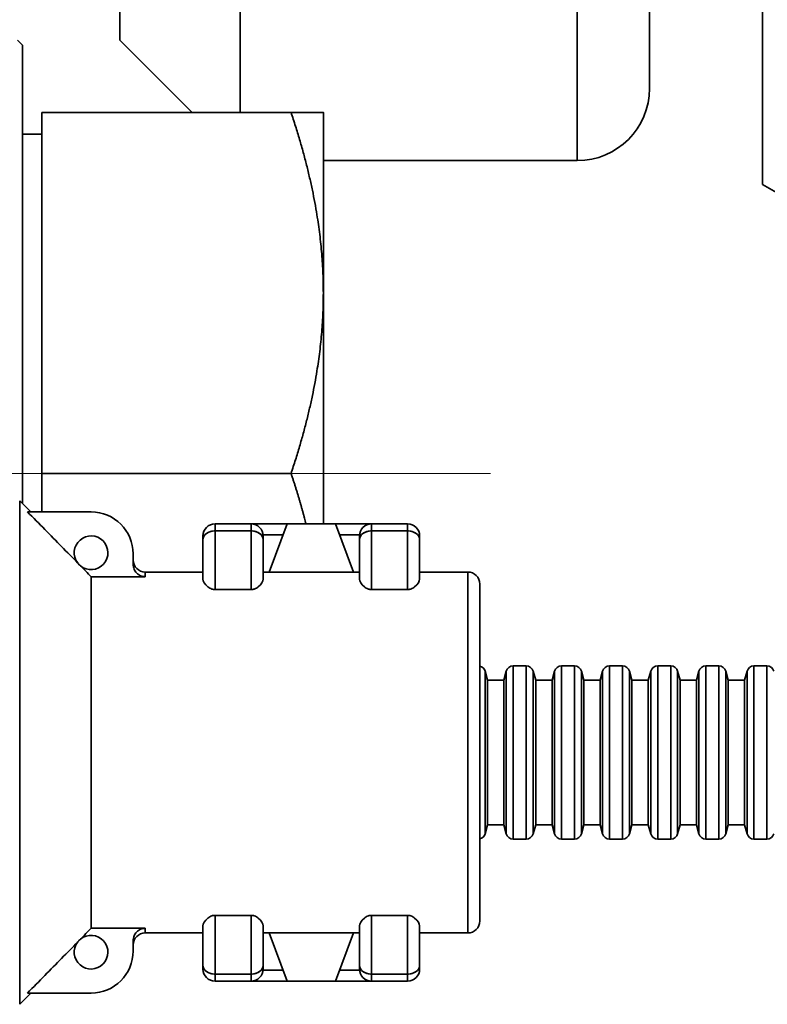
# Model space of a CAD drawing. Units: millimetres. Extents: x 31 to 2069, y 31 to 1460.
# Drawn here: x 497 to 528, y 243 to 284 of the extents above; entities that cross this region are included whole.
import ezdxf

# ---------------------------------------------------------------- set-up
doc = ezdxf.new("R2010")
doc.units = ezdxf.units.MM
doc.header["$LTSCALE"] = 5
for name, color, linetype, lineweight in [('Centerline(ISO)', 7, 'Continuous', 18), ('Overlay(ISO)', 7, 'Continuous', 35), ('Visible Edges(ISO)', 7, 'Continuous', 35), ('Visible Tangent Edges(ISO)', 7, 'Continuous', 35)]:
    doc.layers.add(name, color=color, linetype=linetype, lineweight=lineweight)

msp = doc.modelspace()

# ---------------------------------------------------------------- linework, layer by layer
at = {"layer": 'Centerline(ISO)', "linetype": 'Continuous'}
msp.add_line((516.824, 265.142), (401.413, 265.142), dxfattribs=at)
at = {"layer": 'Overlay(ISO)'}
for p, q in [((528.13, 413.142), (528.13, 277.142)), ((520.43, 411.317), (520.43, 278.967)), ((523.43, 409.142), (523.43, 281.142)), ((506.43, 407.822), (506.43, 280.142)), ((501.43, 407.142), (501.43, 283.142)), ((497.38, 282.942), (497.18, 283.142)), ((501.43, 283.142), (504.43, 280.142)), ((497.38, 282.942), (497.38, 263.896)), ((498.18, 280.142), (508.54, 280.142)), ((498.18, 265.142), (498.18, 280.142)), ((509.88, 272.642), (509.88, 280.142)), ((498.18, 279.242), (497.38, 279.242)), ((520.43, 278.142), (509.88, 278.142)), ((528.13, 277.142), (532.113, 274.842)), ((509.88, 263.046), (509.88, 272.642)), ((498.18, 265.142), (508.54, 265.142)), ((498.18, 263.546), (498.18, 265.142)), ((497.73, 263.546), (497.265, 264.01)), ((497.265, 263.881), (497.265, 243.211)), ((500.23, 263.546), (497.586, 263.546)), ((506.88, 263.046), (505.38, 263.046)), ((505.38, 262.78), (505.38, 263.045)), ((506.805, 262.753), (505.455, 262.753)), ((506.88, 263.046), (508.38, 263.046)), ((506.88, 263.045), (506.88, 262.78)), ((508.38, 263.046), (507.63, 261.046)), ((508.38, 263.046), (510.38, 263.046)), ((510.38, 263.046), (511.13, 261.046)), ((510.38, 263.046), (511.88, 263.046)), ((513.38, 263.046), (511.88, 263.046)), ((511.88, 262.78), (511.88, 263.045)), ((513.305, 262.753), (511.955, 262.753)), ((513.38, 263.045), (513.38, 262.78)), ((504.88, 262.4), (504.88, 262.546)), ((504.88, 260.749), (504.88, 262.4)), ((505.38, 260.436), (505.38, 262.631)), ((506.88, 260.436), (506.88, 262.631)), ((507.38, 262.546), (507.38, 262.4)), ((507.38, 260.749), (507.38, 262.4)), ((507.419, 262.59), (508.167, 262.59)), ((510.592, 262.59), (511.34, 262.59)), ((511.38, 262.4), (511.38, 262.546)), ((511.38, 262.4), (511.38, 260.749)), ((511.88, 262.631), (511.88, 260.436)), ((513.38, 262.631), (513.38, 260.436)), ((513.88, 262.546), (513.88, 262.4)), ((513.88, 262.4), (513.88, 260.749)), ((501.98, 261.363), (501.98, 261.796)), ((502.48, 261.046), (502.48, 260.87)), ((502.48, 261.046), (504.88, 261.046)), ((507.38, 261.046), (507.63, 261.046)), ((507.63, 261.046), (511.13, 261.046)), ((511.13, 261.046), (511.38, 261.046)), ((513.88, 261.046), (515.88, 261.046)), ((502.48, 260.851), (500.23, 260.851)), ((500.23, 246.241), (500.23, 260.851)), ((515.88, 260.954), (515.88, 246.138)), ((505.38, 260.314), (506.88, 260.314)), ((511.88, 260.314), (513.38, 260.314)), ((516.38, 260.546), (516.38, 246.546)), ((517.771, 257.146), (518.31, 257.146)), ((517.771, 257.102), (517.771, 249.99)), ((518.31, 249.99), (518.31, 257.102)), ((519.771, 257.146), (520.31, 257.146)), ((519.771, 257.102), (519.771, 249.99)), ((520.31, 249.99), (520.31, 257.102)), ((521.771, 257.146), (522.31, 257.146)), ((521.771, 257.102), (521.771, 249.99)), ((522.31, 249.99), (522.31, 257.102)), ((523.771, 257.146), (524.31, 257.146)), ((523.771, 257.102), (523.771, 249.99)), ((524.31, 249.99), (524.31, 257.102)), ((525.771, 257.146), (526.31, 257.146)), ((525.771, 257.102), (525.771, 249.99)), ((526.31, 249.99), (526.31, 257.102)), ((527.771, 257.146), (528.31, 257.146)), ((527.771, 257.102), (527.771, 249.99)), ((528.31, 249.99), (528.31, 257.102)), ((516.701, 256.546), (516.6, 256.924)), ((516.6, 256.882), (516.6, 250.21)), ((516.701, 250.546), (516.701, 256.546)), ((516.701, 256.546), (517.38, 256.546)), ((517.38, 256.546), (517.481, 256.924)), ((517.38, 250.546), (517.38, 256.546)), ((517.481, 250.21), (517.481, 256.882)), ((518.701, 256.546), (518.6, 256.924)), ((518.6, 256.882), (518.6, 250.21)), ((518.701, 250.546), (518.701, 256.546)), ((518.701, 256.546), (519.38, 256.546)), ((519.38, 256.546), (519.481, 256.924)), ((519.38, 250.546), (519.38, 256.546)), ((519.481, 250.21), (519.481, 256.882)), ((520.701, 256.546), (520.6, 256.924)), ((520.6, 256.882), (520.6, 250.21)), ((520.701, 250.546), (520.701, 256.546)), ((520.701, 256.546), (521.38, 256.546)), ((521.38, 256.546), (521.481, 256.924)), ((521.38, 250.546), (521.38, 256.546)), ((521.481, 250.21), (521.481, 256.882)), ((522.701, 256.546), (522.6, 256.924)), ((522.6, 256.882), (522.6, 250.21)), ((522.701, 250.546), (522.701, 256.546)), ((522.701, 256.546), (523.38, 256.546)), ((523.38, 256.546), (523.481, 256.924)), ((523.38, 250.546), (523.38, 256.546)), ((523.481, 250.21), (523.481, 256.882)), ((524.701, 256.546), (524.6, 256.924)), ((524.6, 256.882), (524.6, 250.21)), ((524.701, 250.546), (524.701, 256.546)), ((524.701, 256.546), (525.38, 256.546)), ((525.38, 256.546), (525.481, 256.924)), ((525.38, 250.546), (525.38, 256.546)), ((525.481, 250.21), (525.481, 256.882)), ((526.701, 256.546), (526.6, 256.924)), ((526.6, 256.882), (526.6, 250.21)), ((526.701, 250.546), (526.701, 256.546)), ((526.701, 256.546), (527.38, 256.546)), ((527.38, 256.546), (527.481, 256.924)), ((527.38, 250.546), (527.38, 256.546)), ((527.481, 250.21), (527.481, 256.882)), ((516.701, 250.546), (516.6, 250.168)), ((516.701, 250.546), (517.38, 250.546)), ((517.38, 250.546), (517.481, 250.168)), ((518.701, 250.546), (518.6, 250.168)), ((518.701, 250.546), (519.38, 250.546)), ((519.38, 250.546), (519.481, 250.168)), ((520.701, 250.546), (520.6, 250.168)), ((520.701, 250.546), (521.38, 250.546)), ((521.38, 250.546), (521.481, 250.168)), ((522.701, 250.546), (522.6, 250.168)), ((522.701, 250.546), (523.38, 250.546)), ((523.38, 250.546), (523.481, 250.168)), ((524.701, 250.546), (524.6, 250.168)), ((524.701, 250.546), (525.38, 250.546)), ((525.38, 250.546), (525.481, 250.168)), ((526.701, 250.546), (526.6, 250.168)), ((526.701, 250.546), (527.38, 250.546)), ((527.38, 250.546), (527.481, 250.168)), ((517.771, 249.946), (518.31, 249.946)), ((519.771, 249.946), (520.31, 249.946)), ((521.771, 249.946), (522.31, 249.946)), ((523.771, 249.946), (524.31, 249.946)), ((525.771, 249.946), (526.31, 249.946)), ((527.771, 249.946), (528.31, 249.946)), ((505.38, 246.778), (506.88, 246.778)), ((511.88, 246.778), (513.38, 246.778)), ((504.88, 244.692), (504.88, 246.343)), ((505.38, 244.461), (505.38, 246.656)), ((506.88, 244.461), (506.88, 246.656)), ((507.38, 244.692), (507.38, 246.343)), ((511.38, 246.343), (511.38, 244.692)), ((511.88, 246.656), (511.88, 244.461)), ((513.38, 246.656), (513.38, 244.461)), ((513.88, 246.343), (513.88, 244.692)), ((500.23, 246.241), (502.48, 246.241)), ((502.48, 246.222), (502.48, 246.046)), ((502.48, 246.046), (504.88, 246.046)), ((507.38, 246.046), (507.63, 246.046)), ((507.63, 246.046), (511.13, 246.046)), ((507.63, 246.046), (508.38, 244.046)), ((511.13, 246.046), (510.38, 244.046)), ((511.13, 246.046), (511.38, 246.046)), ((513.88, 246.046), (515.88, 246.046)), ((501.98, 245.296), (501.98, 245.729)), ((504.88, 244.546), (504.88, 244.692)), ((507.38, 244.692), (507.38, 244.546)), ((511.38, 244.546), (511.38, 244.692)), ((513.88, 244.692), (513.88, 244.546)), ((505.38, 244.047), (505.38, 244.312)), ((506.805, 244.339), (505.455, 244.339)), ((506.88, 244.312), (506.88, 244.047)), ((508.167, 244.502), (507.419, 244.502)), ((511.34, 244.502), (510.592, 244.502)), ((511.88, 244.047), (511.88, 244.312)), ((513.305, 244.339), (511.955, 244.339)), ((513.38, 244.312), (513.38, 244.047)), ((506.88, 244.046), (505.38, 244.046)), ((508.38, 244.046), (506.88, 244.046)), ((508.38, 244.046), (510.38, 244.046)), ((511.88, 244.046), (510.38, 244.046)), ((513.38, 244.046), (511.88, 244.046)), ((497.73, 243.546), (497.265, 243.082)), ((497.586, 243.546), (500.23, 243.546))]:
    msp.add_line(p, q, dxfattribs=at)
for centre, radius, start, end in [((520.43, 281.142), 3, 270, 0), ((500.23, 261.796), 1.75, 0, 90), ((505.38, 262.546), 0.5, 90, 180), ((506.88, 262.546), 0.5, 0, 90), ((511.88, 262.546), 0.5, 90, 180), ((513.38, 262.546), 0.5, 0, 90), ((500.23, 261.846), 0.7, 231.2008, 217.4745), ((502.48, 261.546), 0.5, 180, 270), ((515.88, 260.546), 0.5, 360, 90), ((516.31, 256.846), 0.3, 15, 76.6188), ((517.771, 256.846), 0.3, 90, 165), ((518.31, 256.846), 0.3, 15, 90), ((519.771, 256.846), 0.3, 90, 165), ((520.31, 256.846), 0.3, 15, 90), ((521.771, 256.846), 0.3, 90, 165), ((522.31, 256.846), 0.3, 15, 90), ((523.771, 256.846), 0.3, 90, 165), ((524.31, 256.846), 0.3, 15, 90), ((525.771, 256.846), 0.3, 90, 165), ((526.31, 256.846), 0.3, 15, 90), ((527.771, 256.846), 0.3, 90, 165), ((528.31, 256.846), 0.3, 15, 90), ((516.31, 250.246), 0.3, 283.3812, 345), ((517.771, 250.246), 0.3, 195, 270), ((518.31, 250.246), 0.3, 270, 345), ((519.771, 250.246), 0.3, 195, 270), ((520.31, 250.246), 0.3, 270, 345), ((521.771, 250.246), 0.3, 195, 270), ((522.31, 250.246), 0.3, 270, 345), ((523.771, 250.246), 0.3, 195, 270), ((524.31, 250.246), 0.3, 270, 345), ((525.771, 250.246), 0.3, 195, 270), ((526.31, 250.246), 0.3, 270, 345), ((527.771, 250.246), 0.3, 195, 270), ((528.31, 250.246), 0.3, 270, 345), ((515.88, 246.546), 0.5, 270, 0), ((500.23, 245.246), 0.7, 142.5255, 128.7992), ((502.48, 245.546), 0.5, 90, 180), ((500.23, 245.296), 1.75, 270, 0), ((505.38, 244.546), 0.5, 180, 270), ((506.88, 244.546), 0.5, 270, 360), ((511.88, 244.546), 0.5, 180, 270), ((513.38, 244.546), 0.5, 270, 360)]:
    msp.add_arc(centre, radius, start, end, dxfattribs=at)
for centre, major_axis, start_param, end_param in [((505.38, 262.4), (-0.5, 0), 4.790929, 6.204645), ((506.88, 262.4), (0.5, 0), 0.07854, 1.492257), ((511.88, 262.4), (-0.5, 0), 4.790929, 6.204645), ((513.38, 262.4), (0.5, 0), 0.07854, 1.492257), ((505.38, 244.692), (-0.5, 0), 0.07854, 1.492257), ((506.88, 244.692), (0.5, 0), 4.790929, 6.204645), ((511.88, 244.692), (-0.5, 0), 0.07854, 1.492257), ((513.38, 244.692), (0.5, 0), 4.790929, 6.204645)]:
    msp.add_ellipse(centre, major_axis=major_axis, ratio=0.707107, start_param=start_param, end_param=end_param, dxfattribs=at)
for points, weights in [([(509.88, 272.642), (509.88, 276.123), (508.54, 280.142)], [1, 1.0379548493, 1]), ([(508.54, 280.142), (509.88, 280.142), (509.88, 280.142)], [1, 1.0379548493, 1]), ([(508.54, 265.142), (509.88, 269.161), (509.88, 272.642)], [1, 1.0379548493, 1]), ([(509.16, 263.046), (508.9, 264.06), (508.54, 265.142)], [1.01467137869, 1.00993764243, 1])]:
    msp.add_rational_spline(points, weights, degree=2, dxfattribs=at)
for points in [[(497.586, 263.546), (497.831, 263.297), (498.313, 262.808), (499.009, 262.1), (499.455, 261.644), (499.674, 261.42)], [(499.791, 261.3), (499.865, 261.225), (500.012, 261.074), (500.158, 260.925), (500.23, 260.851)], [(500.23, 246.241), (500.158, 246.167), (500.012, 246.018), (499.865, 245.867), (499.791, 245.792)], [(499.674, 245.672), (499.456, 245.448), (499.01, 244.993), (498.314, 244.285), (497.832, 243.795), (497.586, 243.546)]]:
    msp.add_open_spline(points, degree=3, dxfattribs=at)
for points, knots in [([(499.791, 261.3), (499.787, 261.304), (499.783, 261.307), (499.767, 261.321), (499.753, 261.333), (499.741, 261.345), (499.729, 261.356), (499.717, 261.369), (499.695, 261.394), (499.685, 261.406), (499.676, 261.418), (499.675, 261.419), (499.674, 261.42)], [-0.00717018, -0.00717018, -0.00717018, -0.00717018, -0.00539439, -0.00539439, 0, 0, 0, 0.00493956, 0.00493956, 0.00987912, 0.00987912, 0.0104198, 0.0104198, 0.0104198, 0.0104198]), ([(502.48, 260.851), (502.418, 260.851), (502.346, 260.865), (502.233, 260.913), (502.171, 260.955), (502.084, 261.044), (502.042, 261.107), (501.994, 261.225), (501.98, 261.3), (501.98, 261.363)], [-0.14983749, -0.14983749, -0.14983749, -0.14983749, -0.13147518, -0.13147518, -0.11286365, -0.11286365, -0.09396897, -0.09396897, -0.0748706, -0.0748706, -0.0748706, -0.0748706]), ([(505.38, 260.314), (505.357, 260.314), (505.333, 260.316), (505.289, 260.324), (505.268, 260.329), (505.183, 260.358), (505.127, 260.394), (504.946, 260.535), (504.88, 260.662), (504.88, 260.749)], [-0.4882348, -0.4882348, -0.4882348, -0.4882348, -0.4815006, -0.4815006, -0.4747665, -0.4747665, -0.4489431, -0.4489431, -0.355471, -0.355471, -0.355471, -0.355471]), ([(507.38, 260.749), (507.38, 260.662), (507.313, 260.535), (507.132, 260.394), (507.076, 260.358), (506.991, 260.329), (506.97, 260.324), (506.926, 260.316), (506.902, 260.314), (506.88, 260.314)], [-0.1327638, -0.1327638, -0.1327638, -0.1327638, -0.0392916, -0.0392916, -0.0134683, -0.0134683, -0.0067341, -0.0067341, 0, 0, 0, 0]), ([(511.88, 260.314), (511.857, 260.314), (511.833, 260.316), (511.789, 260.324), (511.768, 260.329), (511.683, 260.358), (511.627, 260.394), (511.446, 260.535), (511.38, 260.662), (511.38, 260.749)], [-0.2441174, -0.2441174, -0.2441174, -0.2441174, -0.2373832, -0.2373832, -0.2306491, -0.2306491, -0.2048258, -0.2048258, -0.1113536, -0.1113536, -0.1113536, -0.1113536]), ([(513.88, 260.749), (513.88, 260.662), (513.813, 260.535), (513.632, 260.394), (513.576, 260.358), (513.491, 260.329), (513.47, 260.324), (513.426, 260.316), (513.402, 260.314), (513.38, 260.314)], [-0.3768812, -0.3768812, -0.3768812, -0.3768812, -0.283409, -0.283409, -0.2575857, -0.2575857, -0.2508515, -0.2508515, -0.2441174, -0.2441174, -0.2441174, -0.2441174]), ([(504.88, 246.343), (504.88, 246.43), (504.946, 246.557), (505.127, 246.698), (505.183, 246.734), (505.268, 246.763), (505.289, 246.768), (505.333, 246.776), (505.357, 246.778), (505.38, 246.778)], [-0.1327638, -0.1327638, -0.1327638, -0.1327638, -0.0392916, -0.0392916, -0.0134683, -0.0134683, -0.0067341, -0.0067341, 0, 0, 0, 0]), ([(506.88, 246.778), (506.902, 246.778), (506.926, 246.776), (506.97, 246.768), (506.991, 246.763), (507.076, 246.734), (507.132, 246.698), (507.313, 246.557), (507.38, 246.43), (507.38, 246.343)], [-0.4882348, -0.4882348, -0.4882348, -0.4882348, -0.4815006, -0.4815006, -0.4747665, -0.4747665, -0.4489431, -0.4489431, -0.355471, -0.355471, -0.355471, -0.355471]), ([(511.38, 246.343), (511.38, 246.43), (511.446, 246.557), (511.627, 246.698), (511.683, 246.734), (511.768, 246.763), (511.789, 246.768), (511.833, 246.776), (511.857, 246.778), (511.88, 246.778)], [-0.3768812, -0.3768812, -0.3768812, -0.3768812, -0.283409, -0.283409, -0.2575857, -0.2575857, -0.2508515, -0.2508515, -0.2441174, -0.2441174, -0.2441174, -0.2441174]), ([(513.38, 246.778), (513.402, 246.778), (513.426, 246.776), (513.47, 246.768), (513.491, 246.763), (513.576, 246.734), (513.632, 246.698), (513.813, 246.557), (513.88, 246.43), (513.88, 246.343)], [-0.2441174, -0.2441174, -0.2441174, -0.2441174, -0.2373832, -0.2373832, -0.2306491, -0.2306491, -0.2048258, -0.2048258, -0.1113536, -0.1113536, -0.1113536, -0.1113536]), ([(501.98, 245.729), (501.98, 245.792), (501.994, 245.867), (502.042, 245.985), (502.084, 246.048), (502.171, 246.137), (502.233, 246.179), (502.346, 246.227), (502.418, 246.241), (502.48, 246.241)], [-0.22480439, -0.22480439, -0.22480439, -0.22480439, -0.20570602, -0.20570602, -0.18681134, -0.18681134, -0.16819981, -0.16819981, -0.14983749, -0.14983749, -0.14983749, -0.14983749]), ([(499.674, 245.672), (499.68, 245.68), (499.687, 245.688), (499.7, 245.704), (499.708, 245.713), (499.724, 245.73), (499.733, 245.739), (499.752, 245.759), (499.764, 245.769), (499.78, 245.783), (499.786, 245.787), (499.791, 245.792)], [0.53143062, 0.53143062, 0.53143062, 0.53143062, 0.53500867, 0.53500867, 0.53839584, 0.53839584, 0.54178301, 0.54178301, 0.54683802, 0.54683802, 0.54936285, 0.54936285, 0.54936285, 0.54936285])]:
    msp.add_open_spline(points, degree=3, knots=knots, dxfattribs=at)
at = {"layer": 'Visible Edges(ISO)'}
for p, q in [((528.13, 413.142), (528.13, 277.142)), ((523.43, 409.142), (523.43, 281.142)), ((506.43, 407.822), (506.43, 280.142)), ((501.43, 407.142), (501.43, 283.142)), ((497.38, 282.942), (497.18, 283.142)), ((501.43, 283.142), (504.43, 280.142)), ((497.38, 282.942), (497.38, 263.896)), ((498.18, 280.142), (508.54, 280.142)), ((498.18, 265.142), (498.18, 280.142)), ((509.88, 272.642), (509.88, 280.142)), ((498.18, 279.242), (497.38, 279.242)), ((520.43, 278.142), (509.88, 278.142)), ((528.13, 277.142), (532.113, 274.842)), ((509.88, 263.046), (509.88, 272.642)), ((498.18, 265.142), (508.54, 265.142)), ((498.18, 263.546), (498.18, 265.142)), ((497.73, 263.546), (497.265, 264.01)), ((500.23, 263.546), (497.586, 263.546)), ((506.88, 263.046), (505.38, 263.046)), ((506.88, 263.046), (508.38, 263.046)), ((508.38, 263.046), (507.63, 261.046)), ((508.38, 263.046), (510.38, 263.046)), ((510.38, 263.046), (511.13, 261.046)), ((510.38, 263.046), (511.88, 263.046)), ((513.38, 263.046), (511.88, 263.046)), ((504.88, 262.4), (504.88, 262.546)), ((504.88, 260.749), (504.88, 262.4)), ((507.38, 262.546), (507.38, 262.4)), ((507.38, 260.749), (507.38, 262.4)), ((511.38, 262.4), (511.38, 262.546)), ((511.38, 262.4), (511.38, 260.749)), ((513.88, 262.546), (513.88, 262.4)), ((513.88, 262.4), (513.88, 260.749)), ((501.98, 261.363), (501.98, 261.796)), ((502.48, 261.046), (504.88, 261.046)), ((507.38, 261.046), (507.63, 261.046)), ((507.63, 261.046), (511.13, 261.046)), ((511.13, 261.046), (511.38, 261.046)), ((513.88, 261.046), (515.88, 261.046)), ((502.48, 260.851), (500.23, 260.851)), ((500.23, 246.241), (500.23, 260.851)), ((505.38, 260.314), (506.88, 260.314)), ((511.88, 260.314), (513.38, 260.314)), ((516.38, 260.546), (516.38, 246.546)), ((517.771, 257.146), (518.31, 257.146)), ((519.771, 257.146), (520.31, 257.146)), ((521.771, 257.146), (522.31, 257.146)), ((523.771, 257.146), (524.31, 257.146)), ((525.771, 257.146), (526.31, 257.146)), ((527.771, 257.146), (528.31, 257.146)), ((516.701, 256.546), (516.6, 256.924)), ((516.701, 250.546), (516.701, 256.546)), ((516.701, 256.546), (517.38, 256.546)), ((517.38, 256.546), (517.481, 256.924)), ((517.38, 250.546), (517.38, 256.546)), ((518.701, 256.546), (518.6, 256.924)), ((518.701, 250.546), (518.701, 256.546)), ((518.701, 256.546), (519.38, 256.546)), ((519.38, 256.546), (519.481, 256.924)), ((519.38, 250.546), (519.38, 256.546)), ((520.701, 256.546), (520.6, 256.924)), ((520.701, 250.546), (520.701, 256.546)), ((520.701, 256.546), (521.38, 256.546)), ((521.38, 256.546), (521.481, 256.924)), ((521.38, 250.546), (521.38, 256.546)), ((522.701, 256.546), (522.6, 256.924)), ((522.701, 250.546), (522.701, 256.546)), ((522.701, 256.546), (523.38, 256.546)), ((523.38, 256.546), (523.481, 256.924)), ((523.38, 250.546), (523.38, 256.546)), ((524.701, 256.546), (524.6, 256.924)), ((524.701, 250.546), (524.701, 256.546)), ((524.701, 256.546), (525.38, 256.546)), ((525.38, 256.546), (525.481, 256.924)), ((525.38, 250.546), (525.38, 256.546)), ((526.701, 256.546), (526.6, 256.924)), ((526.701, 250.546), (526.701, 256.546)), ((526.701, 256.546), (527.38, 256.546)), ((527.38, 256.546), (527.481, 256.924)), ((527.38, 250.546), (527.38, 256.546)), ((516.701, 250.546), (516.6, 250.168)), ((516.701, 250.546), (517.38, 250.546)), ((517.38, 250.546), (517.481, 250.168)), ((518.701, 250.546), (518.6, 250.168)), ((518.701, 250.546), (519.38, 250.546)), ((519.38, 250.546), (519.481, 250.168)), ((520.701, 250.546), (520.6, 250.168)), ((520.701, 250.546), (521.38, 250.546)), ((521.38, 250.546), (521.481, 250.168)), ((522.701, 250.546), (522.6, 250.168)), ((522.701, 250.546), (523.38, 250.546)), ((523.38, 250.546), (523.481, 250.168)), ((524.701, 250.546), (524.6, 250.168)), ((524.701, 250.546), (525.38, 250.546)), ((525.38, 250.546), (525.481, 250.168)), ((526.701, 250.546), (526.6, 250.168)), ((526.701, 250.546), (527.38, 250.546)), ((527.38, 250.546), (527.481, 250.168)), ((517.771, 249.946), (518.31, 249.946)), ((519.771, 249.946), (520.31, 249.946)), ((521.771, 249.946), (522.31, 249.946)), ((523.771, 249.946), (524.31, 249.946)), ((525.771, 249.946), (526.31, 249.946)), ((527.771, 249.946), (528.31, 249.946)), ((505.38, 246.778), (506.88, 246.778)), ((511.88, 246.778), (513.38, 246.778)), ((504.88, 244.692), (504.88, 246.343)), ((507.38, 244.692), (507.38, 246.343)), ((511.38, 246.343), (511.38, 244.692)), ((513.88, 246.343), (513.88, 244.692)), ((500.23, 246.241), (502.48, 246.241)), ((502.48, 246.046), (504.88, 246.046)), ((507.38, 246.046), (507.63, 246.046)), ((507.63, 246.046), (511.13, 246.046)), ((507.63, 246.046), (508.38, 244.046)), ((511.13, 246.046), (510.38, 244.046)), ((511.13, 246.046), (511.38, 246.046)), ((513.88, 246.046), (515.88, 246.046)), ((501.98, 245.296), (501.98, 245.729)), ((504.88, 244.546), (504.88, 244.692)), ((507.38, 244.692), (507.38, 244.546)), ((511.38, 244.546), (511.38, 244.692)), ((513.88, 244.692), (513.88, 244.546)), ((506.88, 244.046), (505.38, 244.046)), ((508.38, 244.046), (506.88, 244.046)), ((508.38, 244.046), (510.38, 244.046)), ((511.88, 244.046), (510.38, 244.046)), ((513.38, 244.046), (511.88, 244.046)), ((497.73, 243.546), (497.265, 243.082)), ((497.586, 243.546), (500.23, 243.546))]:
    msp.add_line(p, q, dxfattribs=at)
for centre, radius, start, end in [((520.43, 281.142), 3, 270, 0), ((500.23, 261.796), 1.75, 0, 90), ((505.38, 262.546), 0.5, 90, 180), ((506.88, 262.546), 0.5, 0, 90), ((511.88, 262.546), 0.5, 90, 180), ((513.38, 262.546), 0.5, 0, 90), ((500.23, 261.846), 0.7, 231.2008, 217.4745), ((502.48, 261.546), 0.5, 180, 270), ((515.88, 260.546), 0.5, 360, 90), ((516.31, 256.846), 0.3, 15, 76.6188), ((517.771, 256.846), 0.3, 90, 165), ((518.31, 256.846), 0.3, 15, 90), ((519.771, 256.846), 0.3, 90, 165), ((520.31, 256.846), 0.3, 15, 90), ((521.771, 256.846), 0.3, 90, 165), ((522.31, 256.846), 0.3, 15, 90), ((523.771, 256.846), 0.3, 90, 165), ((524.31, 256.846), 0.3, 15, 90), ((525.771, 256.846), 0.3, 90, 165), ((526.31, 256.846), 0.3, 15, 90), ((527.771, 256.846), 0.3, 90, 165), ((528.31, 256.846), 0.3, 15, 90), ((516.31, 250.246), 0.3, 283.3812, 345), ((517.771, 250.246), 0.3, 195, 270), ((518.31, 250.246), 0.3, 270, 345), ((519.771, 250.246), 0.3, 195, 270), ((520.31, 250.246), 0.3, 270, 345), ((521.771, 250.246), 0.3, 195, 270), ((522.31, 250.246), 0.3, 270, 345), ((523.771, 250.246), 0.3, 195, 270), ((524.31, 250.246), 0.3, 270, 345), ((525.771, 250.246), 0.3, 195, 270), ((526.31, 250.246), 0.3, 270, 345), ((527.771, 250.246), 0.3, 195, 270), ((528.31, 250.246), 0.3, 270, 345), ((515.88, 246.546), 0.5, 270, 0), ((500.23, 245.246), 0.7, 142.5255, 128.7992), ((502.48, 245.546), 0.5, 90, 180), ((500.23, 245.296), 1.75, 270, 0), ((505.38, 244.546), 0.5, 180, 270), ((506.88, 244.546), 0.5, 270, 360), ((511.88, 244.546), 0.5, 180, 270), ((513.38, 244.546), 0.5, 270, 360)]:
    msp.add_arc(centre, radius, start, end, dxfattribs=at)
for points, weights in [([(509.88, 272.642), (509.88, 276.123), (508.54, 280.142)], [1, 1.0379548493, 1]), ([(508.54, 280.142), (509.88, 280.142), (509.88, 280.142)], [1, 1.0379548493, 1]), ([(508.54, 265.142), (509.88, 269.161), (509.88, 272.642)], [1, 1.0379548493, 1]), ([(509.16, 263.046), (508.9, 264.06), (508.54, 265.142)], [1.01467137869, 1.00993764243, 1])]:
    msp.add_rational_spline(points, weights, degree=2, dxfattribs=at)
for points in [[(497.586, 263.546), (497.831, 263.297), (498.313, 262.808), (499.009, 262.1), (499.455, 261.644), (499.674, 261.42)], [(499.791, 261.3), (499.865, 261.225), (500.012, 261.074), (500.158, 260.925), (500.23, 260.851)], [(500.23, 246.241), (500.158, 246.167), (500.012, 246.018), (499.865, 245.867), (499.791, 245.792)], [(499.674, 245.672), (499.456, 245.448), (499.01, 244.993), (498.314, 244.285), (497.832, 243.795), (497.586, 243.546)]]:
    msp.add_open_spline(points, degree=3, dxfattribs=at)
for points, knots in [([(499.791, 261.3), (499.787, 261.304), (499.783, 261.307), (499.767, 261.321), (499.753, 261.333), (499.741, 261.345), (499.729, 261.356), (499.717, 261.369), (499.695, 261.394), (499.685, 261.406), (499.676, 261.418), (499.675, 261.419), (499.674, 261.42)], [-0.00717018, -0.00717018, -0.00717018, -0.00717018, -0.00539439, -0.00539439, 0, 0, 0, 0.00493956, 0.00493956, 0.00987912, 0.00987912, 0.0104198, 0.0104198, 0.0104198, 0.0104198]), ([(502.48, 260.851), (502.418, 260.851), (502.346, 260.865), (502.233, 260.913), (502.171, 260.955), (502.084, 261.044), (502.042, 261.107), (501.994, 261.225), (501.98, 261.3), (501.98, 261.363)], [-0.14983749, -0.14983749, -0.14983749, -0.14983749, -0.13147518, -0.13147518, -0.11286365, -0.11286365, -0.09396897, -0.09396897, -0.0748706, -0.0748706, -0.0748706, -0.0748706]), ([(505.38, 260.314), (505.357, 260.314), (505.333, 260.316), (505.289, 260.324), (505.268, 260.329), (505.183, 260.358), (505.127, 260.394), (504.946, 260.535), (504.88, 260.662), (504.88, 260.749)], [-0.4882348, -0.4882348, -0.4882348, -0.4882348, -0.4815006, -0.4815006, -0.4747665, -0.4747665, -0.4489431, -0.4489431, -0.355471, -0.355471, -0.355471, -0.355471]), ([(507.38, 260.749), (507.38, 260.662), (507.313, 260.535), (507.132, 260.394), (507.076, 260.358), (506.991, 260.329), (506.97, 260.324), (506.926, 260.316), (506.902, 260.314), (506.88, 260.314)], [-0.1327638, -0.1327638, -0.1327638, -0.1327638, -0.0392916, -0.0392916, -0.0134683, -0.0134683, -0.0067341, -0.0067341, 0, 0, 0, 0]), ([(511.88, 260.314), (511.857, 260.314), (511.833, 260.316), (511.789, 260.324), (511.768, 260.329), (511.683, 260.358), (511.627, 260.394), (511.446, 260.535), (511.38, 260.662), (511.38, 260.749)], [-0.2441174, -0.2441174, -0.2441174, -0.2441174, -0.2373832, -0.2373832, -0.2306491, -0.2306491, -0.2048258, -0.2048258, -0.1113536, -0.1113536, -0.1113536, -0.1113536]), ([(513.88, 260.749), (513.88, 260.662), (513.813, 260.535), (513.632, 260.394), (513.576, 260.358), (513.491, 260.329), (513.47, 260.324), (513.426, 260.316), (513.402, 260.314), (513.38, 260.314)], [-0.3768812, -0.3768812, -0.3768812, -0.3768812, -0.283409, -0.283409, -0.2575857, -0.2575857, -0.2508515, -0.2508515, -0.2441174, -0.2441174, -0.2441174, -0.2441174]), ([(504.88, 246.343), (504.88, 246.43), (504.946, 246.557), (505.127, 246.698), (505.183, 246.734), (505.268, 246.763), (505.289, 246.768), (505.333, 246.776), (505.357, 246.778), (505.38, 246.778)], [-0.1327638, -0.1327638, -0.1327638, -0.1327638, -0.0392916, -0.0392916, -0.0134683, -0.0134683, -0.0067341, -0.0067341, 0, 0, 0, 0]), ([(506.88, 246.778), (506.902, 246.778), (506.926, 246.776), (506.97, 246.768), (506.991, 246.763), (507.076, 246.734), (507.132, 246.698), (507.313, 246.557), (507.38, 246.43), (507.38, 246.343)], [-0.4882348, -0.4882348, -0.4882348, -0.4882348, -0.4815006, -0.4815006, -0.4747665, -0.4747665, -0.4489431, -0.4489431, -0.355471, -0.355471, -0.355471, -0.355471]), ([(511.38, 246.343), (511.38, 246.43), (511.446, 246.557), (511.627, 246.698), (511.683, 246.734), (511.768, 246.763), (511.789, 246.768), (511.833, 246.776), (511.857, 246.778), (511.88, 246.778)], [-0.3768812, -0.3768812, -0.3768812, -0.3768812, -0.283409, -0.283409, -0.2575857, -0.2575857, -0.2508515, -0.2508515, -0.2441174, -0.2441174, -0.2441174, -0.2441174]), ([(513.38, 246.778), (513.402, 246.778), (513.426, 246.776), (513.47, 246.768), (513.491, 246.763), (513.576, 246.734), (513.632, 246.698), (513.813, 246.557), (513.88, 246.43), (513.88, 246.343)], [-0.2441174, -0.2441174, -0.2441174, -0.2441174, -0.2373832, -0.2373832, -0.2306491, -0.2306491, -0.2048258, -0.2048258, -0.1113536, -0.1113536, -0.1113536, -0.1113536]), ([(501.98, 245.729), (501.98, 245.792), (501.994, 245.867), (502.042, 245.985), (502.084, 246.048), (502.171, 246.137), (502.233, 246.179), (502.346, 246.227), (502.418, 246.241), (502.48, 246.241)], [-0.22480439, -0.22480439, -0.22480439, -0.22480439, -0.20570602, -0.20570602, -0.18681134, -0.18681134, -0.16819981, -0.16819981, -0.14983749, -0.14983749, -0.14983749, -0.14983749]), ([(499.674, 245.672), (499.68, 245.68), (499.687, 245.688), (499.7, 245.704), (499.708, 245.713), (499.724, 245.73), (499.733, 245.739), (499.752, 245.759), (499.764, 245.769), (499.78, 245.783), (499.786, 245.787), (499.791, 245.792)], [0.53143062, 0.53143062, 0.53143062, 0.53143062, 0.53500867, 0.53500867, 0.53839584, 0.53839584, 0.54178301, 0.54178301, 0.54683802, 0.54683802, 0.54936285, 0.54936285, 0.54936285, 0.54936285])]:
    msp.add_open_spline(points, degree=3, knots=knots, dxfattribs=at)
at = {"layer": 'Visible Tangent Edges(ISO)'}
for p, q in [((520.43, 412.142), (520.43, 278.142)), ((497.265, 264.01), (497.265, 243.082)), ((505.38, 262.753), (505.38, 263.046)), ((505.38, 260.314), (505.38, 262.753)), ((506.88, 262.753), (505.38, 262.753)), ((506.88, 263.046), (506.88, 262.753)), ((506.88, 260.314), (506.88, 262.753)), ((511.88, 262.753), (511.88, 263.046)), ((513.38, 262.753), (511.88, 262.753)), ((511.88, 262.753), (511.88, 260.314)), ((513.38, 263.046), (513.38, 262.753)), ((513.38, 262.753), (513.38, 260.314)), ((507.378, 262.59), (508.208, 262.59)), ((510.551, 262.59), (511.381, 262.59)), ((502.48, 261.046), (502.48, 260.851)), ((515.88, 261.046), (515.88, 246.046)), ((517.771, 257.146), (517.771, 249.946)), ((518.31, 249.946), (518.31, 257.146)), ((519.771, 257.146), (519.771, 249.946)), ((520.31, 249.946), (520.31, 257.146)), ((521.771, 257.146), (521.771, 249.946)), ((522.31, 249.946), (522.31, 257.146)), ((523.771, 257.146), (523.771, 249.946)), ((524.31, 249.946), (524.31, 257.146)), ((525.771, 257.146), (525.771, 249.946)), ((526.31, 249.946), (526.31, 257.146)), ((527.771, 257.146), (527.771, 249.946)), ((528.31, 249.946), (528.31, 257.146)), ((516.6, 256.924), (516.6, 250.168)), ((517.481, 250.168), (517.481, 256.924)), ((518.6, 256.924), (518.6, 250.168)), ((519.481, 250.168), (519.481, 256.924)), ((520.6, 256.924), (520.6, 250.168)), ((521.481, 250.168), (521.481, 256.924)), ((522.6, 256.924), (522.6, 250.168)), ((523.481, 250.168), (523.481, 256.924)), ((524.6, 256.924), (524.6, 250.168)), ((525.481, 250.168), (525.481, 256.924)), ((526.6, 256.924), (526.6, 250.168)), ((527.481, 250.168), (527.481, 256.924)), ((505.38, 244.339), (505.38, 246.778)), ((506.88, 244.339), (506.88, 246.778)), ((511.88, 246.778), (511.88, 244.339)), ((513.38, 246.778), (513.38, 244.339)), ((502.48, 246.241), (502.48, 246.046)), ((506.88, 244.339), (505.38, 244.339)), ((505.38, 244.046), (505.38, 244.339)), ((506.88, 244.339), (506.88, 244.046)), ((508.208, 244.502), (507.378, 244.502)), ((511.381, 244.502), (510.551, 244.502)), ((511.88, 244.046), (511.88, 244.339)), ((513.38, 244.339), (511.88, 244.339)), ((513.38, 244.339), (513.38, 244.046))]:
    msp.add_line(p, q, dxfattribs=at)
for centre, major_axis, start_param, end_param in [((505.38, 262.4), (-0.5, 0), 4.712389, 6.283185), ((506.88, 262.4), (0.5, 0), 0, 1.570796), ((511.88, 262.4), (-0.5, 0), 4.712389, 6.283185), ((513.38, 262.4), (0.5, 0), 0, 1.570796), ((505.38, 244.692), (-0.5, 0), 0, 1.570796), ((506.88, 244.692), (0.5, 0), 4.712389, 6.283185), ((511.88, 244.692), (-0.5, 0), 0, 1.570796), ((513.38, 244.692), (0.5, 0), 4.712389, 6.283185)]:
    msp.add_ellipse(centre, major_axis=major_axis, ratio=0.707107, start_param=start_param, end_param=end_param, dxfattribs=at)

doc.saveas('drawing.dxf')
